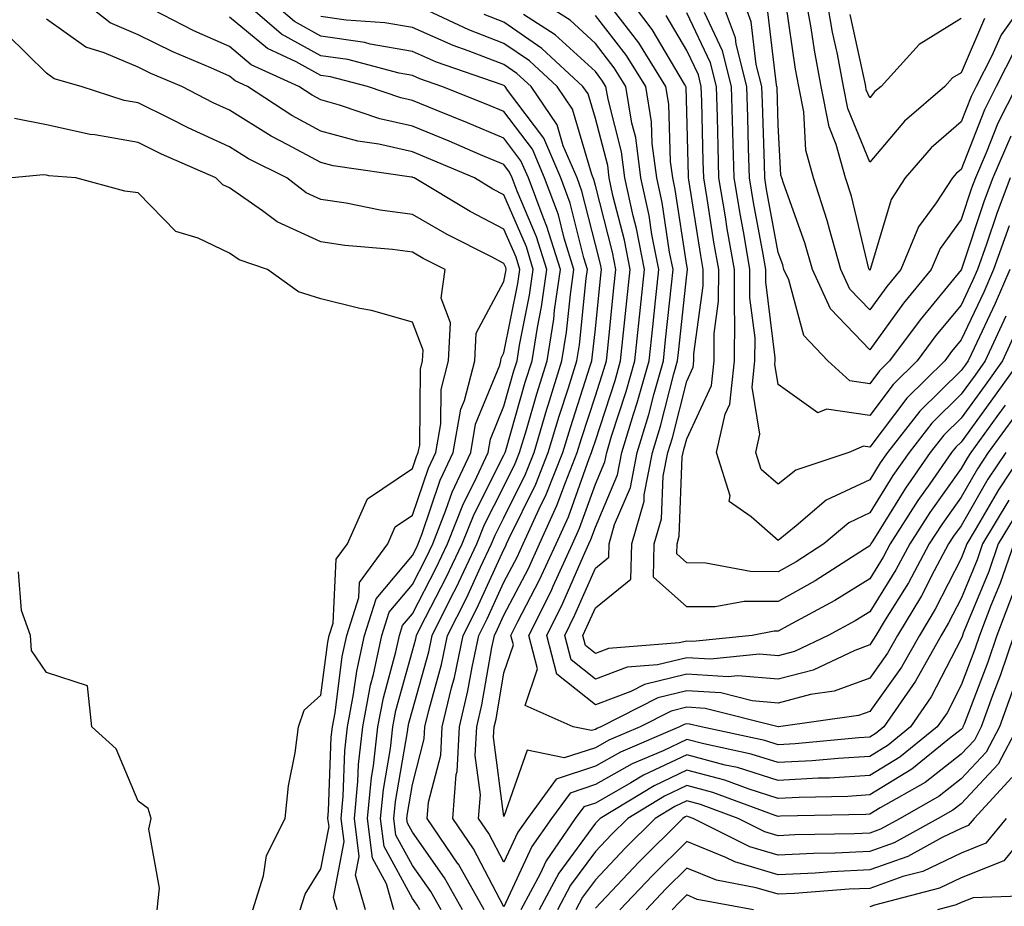
# Model space of a CAD drawing. Units: inches. Extents: x 1029203 to 1031843, y 7218698 to 7221338.
# Drawn here: x 1031065 to 1031173, y 7220442 to 7220539 of the extents above; entities that cross this region are included whole.
import ezdxf

# ---------------------------------------------------------------- set-up
doc = ezdxf.new("R2010")
doc.units = ezdxf.units.IN
doc.header["$MEASUREMENT"] = 0
doc.layers.add('Contour_10297218', color=7, linetype='Continuous', true_color=0xa17b34)

msp = doc.modelspace()

# ---------------------------------------------------------------- linework, layer by layer
at = {"layer": 'Contour_10297218'}
for points in [[(1031106.02, 7220441.92, 3034), (1031105.22, 7220444.75, 3034), (1031103.69, 7220447.56, 3034), (1031103.13, 7220451.92, 3034), (1031103.58, 7220456.39, 3034), (1031103.79, 7220457.66, 3034), (1031104.26, 7220461.92, 3034), (1031104.87, 7220465.1, 3034), (1031106.25, 7220470.12, 3034), (1031106.64, 7220471.92, 3034), (1031106.98, 7220472.99, 3034), (1031108.05, 7220474.28, 3034), (1031110.65, 7220479.32, 3034), (1031111.9, 7220481.92, 3034), (1031113.62, 7220486.35, 3034), (1031114.83, 7220488.7, 3034), (1031116.33, 7220491.92, 3034), (1031116.59, 7220493.38, 3034), (1031118.05, 7220496.98, 3034), (1031119.14, 7220500.83, 3034), (1031119.5, 7220501.92, 3034), (1031119.77, 7220503.64, 3034), (1031120.86, 7220509.11, 3034), (1031121.27, 7220511.92, 3034), (1031120.51, 7220514.38, 3034), (1031118.05, 7220520.08, 3034), (1031116.84, 7220520.71, 3034), (1031114.83, 7220521.92, 3034), (1031110.08, 7220523.95, 3034), (1031108.05, 7220524.79, 3034), (1031104.36, 7220525.61, 3034), (1031102.07, 7220525.94, 3034), (1031098.05, 7220527.02, 3034), (1031094.87, 7220528.74, 3034), (1031090.02, 7220531.92, 3034), (1031088.67, 7220532.55, 3034), (1031088.05, 7220533.05, 3034), (1031086, 7220533.97, 3034), (1031081.84, 7220535.71, 3034), (1031078.05, 7220537.56, 3034), (1031075, 7220538.87, 3034), (1031071.14, 7220541.92, 3034)], [(1031113.54, 7220441.92, 3031), (1031111.57, 7220445.44, 3031), (1031108.05, 7220450.4, 3031), (1031107.52, 7220451.39, 3031), (1031107.44, 7220451.92, 3031), (1031107.5, 7220452.47, 3031), (1031108.05, 7220455.61, 3031), (1031109.34, 7220460.63, 3031), (1031109.42, 7220461.92, 3031), (1031109.83, 7220463.7, 3031), (1031111.23, 7220468.74, 3031), (1031111.9, 7220471.92, 3031), (1031113.97, 7220476, 3031), (1031115.51, 7220479.38, 3031), (1031116.7, 7220481.92, 3031), (1031117.09, 7220482.88, 3031), (1031118.05, 7220484.77, 3031), (1031120.41, 7220489.56, 3031), (1031121.35, 7220491.92, 3031), (1031122.76, 7220496.63, 3031), (1031122.89, 7220497.08, 3031), (1031124.4, 7220501.92, 3031), (1031124.91, 7220505.06, 3031), (1031125.32, 7220509.19, 3031), (1031125.71, 7220511.92, 3031), (1031124.65, 7220515.32, 3031), (1031124.01, 7220517.88, 3031), (1031122.5, 7220521.92, 3031), (1031121.17, 7220525.05, 3031), (1031118.05, 7220529.17, 3031), (1031116.12, 7220529.99, 3031), (1031111.25, 7220531.92, 3031), (1031108.87, 7220532.74, 3031), (1031108.05, 7220533.11, 3031), (1031106.6, 7220533.37, 3031), (1031100.98, 7220534.85, 3031), (1031098.05, 7220535.28, 3031), (1031093.75, 7220537.62, 3031), (1031088.79, 7220541.92, 3031)], [(1031115.88, 7220441.92, 3030), (1031113.07, 7220446.9, 3030), (1031113.05, 7220446.92, 3030), (1031109.67, 7220451.92, 3030), (1031109.81, 7220453.68, 3030), (1031111.14, 7220458.83, 3030), (1031111.31, 7220461.92, 3030), (1031112.31, 7220466.18, 3030), (1031112.64, 7220467.33, 3030), (1031113.6, 7220471.92, 3030), (1031115.1, 7220474.87, 3030), (1031118.05, 7220481.31, 3030), (1031118.26, 7220481.71, 3030), (1031118.34, 7220481.92, 3030), (1031118.6, 7220482.47, 3030), (1031121.53, 7220488.44, 3030), (1031122.91, 7220491.92, 3030), (1031124.1, 7220495.87, 3030), (1031125.12, 7220498.99, 3030), (1031126.04, 7220501.92, 3030), (1031126.31, 7220503.66, 3030), (1031127.05, 7220510.92, 3030), (1031127.19, 7220511.92, 3030), (1031126.8, 7220513.17, 3030), (1031125.3, 7220519.17, 3030), (1031124.28, 7220521.92, 3030), (1031122.41, 7220526.28, 3030), (1031118.46, 7220531.51, 3030), (1031118.19, 7220531.92, 3030), (1031118.11, 7220531.98, 3030), (1031118.05, 7220532.02, 3030), (1031117.87, 7220532.1, 3030), (1031110.69, 7220534.56, 3030), (1031108.05, 7220535.73, 3030), (1031103.42, 7220536.55, 3030), (1031102.84, 7220536.71, 3030), (1031098.05, 7220537.41, 3030), (1031095.14, 7220539.01, 3030), (1031091.78, 7220541.92, 3030)], [(1031173.99, 7220495.98, 3025), (1031171.02, 7220491.92, 3025), (1031169.85, 7220490.12, 3025), (1031168.05, 7220487.04, 3025), (1031165.92, 7220484.05, 3025), (1031164.55, 7220481.92, 3025), (1031162.29, 7220477.68, 3025), (1031159.75, 7220473.62, 3025), (1031158.73, 7220471.92, 3025), (1031158.48, 7220471.49, 3025), (1031158.05, 7220470.88, 3025), (1031156.41, 7220470.28, 3025), (1031151.86, 7220468.11, 3025), (1031148.05, 7220467.12, 3025), (1031143.64, 7220467.51, 3025), (1031142.58, 7220467.39, 3025), (1031138.05, 7220467.68, 3025), (1031133.42, 7220466.55, 3025), (1031131.92, 7220465.79, 3025), (1031128.05, 7220464.34, 3025), (1031123.83, 7220467.7, 3025), (1031122.74, 7220471.92, 3025), (1031124.51, 7220475.46, 3025), (1031126.76, 7220480.63, 3025), (1031127.35, 7220481.92, 3025), (1031127.56, 7220482.41, 3025), (1031128.05, 7220483.76, 3025), (1031130.49, 7220489.48, 3025), (1031130.96, 7220491.92, 3025), (1031132.23, 7220496.1, 3025), (1031132.64, 7220497.33, 3025), (1031133.93, 7220501.92, 3025), (1031134.32, 7220505.65, 3025), (1031134.61, 7220508.48, 3025), (1031134.98, 7220511.92, 3025), (1031134.24, 7220515.73, 3025), (1031133.93, 7220517.8, 3025), (1031133.03, 7220521.92, 3025), (1031132.46, 7220526.33, 3025), (1031132.05, 7220527.92, 3025), (1031131.39, 7220531.92, 3025), (1031130.1, 7220533.97, 3025), (1031128.05, 7220536.61, 3025), (1031125.28, 7220539.15, 3025), (1031120.96, 7220541.92, 3025)], [(1031174.46, 7220501.92, 3023), (1031171.78, 7220498.19, 3023), (1031168.05, 7220493.05, 3023), (1031167.48, 7220492.49, 3023), (1031167.01, 7220491.92, 3023), (1031164.63, 7220488.5, 3023), (1031163.32, 7220486.65, 3023), (1031160.3, 7220481.92, 3023), (1031159.51, 7220480.46, 3023), (1031158.05, 7220478.09, 3023), (1031154.24, 7220475.73, 3023), (1031149.09, 7220472.96, 3023), (1031148.05, 7220472.37, 3023), (1031147.6, 7220472.37, 3023), (1031145.18, 7220471.92, 3023), (1031138.71, 7220471.26, 3023), (1031138.05, 7220471.3, 3023), (1031137.23, 7220471.1, 3023), (1031129.48, 7220470.49, 3023), (1031128.05, 7220469.95, 3023), (1031126.96, 7220470.83, 3023), (1031126.68, 7220471.92, 3023), (1031127.13, 7220472.84, 3023), (1031128.05, 7220474.95, 3023), (1031131.92, 7220478.05, 3023), (1031132.03, 7220481.92, 3023), (1031133.38, 7220486.59, 3023), (1031133.4, 7220487.27, 3023), (1031134.3, 7220491.92, 3023), (1031135.18, 7220494.79, 3023), (1031136.64, 7220500.51, 3023), (1031137.03, 7220501.92, 3023), (1031137.13, 7220502.84, 3023), (1031138.05, 7220511.33, 3023), (1031138.11, 7220511.86, 3023), (1031138.11, 7220511.98, 3023), (1031138.05, 7220512.35, 3023), (1031136.78, 7220520.65, 3023), (1031136.51, 7220521.92, 3023), (1031136.27, 7220523.7, 3023), (1031136.1, 7220529.97, 3023), (1031135.76, 7220531.92, 3023), (1031132.8, 7220536.67, 3023), (1031131.04, 7220538.93, 3023), (1031128.77, 7220541.92, 3023)], [(1031174.3, 7220505.67, 3022), (1031172.58, 7220501.92, 3022), (1031170.69, 7220499.28, 3022), (1031168.05, 7220495.67, 3022), (1031166.17, 7220493.8, 3022), (1031164.67, 7220491.92, 3022), (1031161.96, 7220488.01, 3022), (1031158.4, 7220482.27, 3022), (1031158.17, 7220481.92, 3022), (1031158.13, 7220481.84, 3022), (1031158.05, 7220481.71, 3022), (1031157.48, 7220481.35, 3022), (1031152.07, 7220477.9, 3022), (1031148.05, 7220475.63, 3022), (1031144.34, 7220475.63, 3022), (1031141.17, 7220475.05, 3022), (1031138.05, 7220475.06, 3022), (1031134.4, 7220478.27, 3022), (1031134.5, 7220481.92, 3022), (1031135.3, 7220484.67, 3022), (1031135.47, 7220489.34, 3022), (1031135.98, 7220491.92, 3022), (1031136.47, 7220493.5, 3022), (1031138.05, 7220499.71, 3022), (1031138.75, 7220501.22, 3022), (1031138.83, 7220501.92, 3022), (1031138.83, 7220502.7, 3022), (1031139.83, 7220510.14, 3022), (1031139.83, 7220511.92, 3022), (1031139.57, 7220513.44, 3022), (1031138.26, 7220521.71, 3022), (1031138.23, 7220521.92, 3022), (1031138.23, 7220522.1, 3022), (1031138.05, 7220529.15, 3022), (1031137.97, 7220531.84, 3022), (1031137.95, 7220531.92, 3022), (1031137.8, 7220532.17, 3022), (1031134.28, 7220538.15, 3022), (1031131.43, 7220541.92, 3022)], [(1031173.4, 7220521.92, 3018), (1031171.94, 7220518.03, 3018), (1031170.82, 7220514.69, 3018), (1031169.85, 7220511.92, 3018), (1031169.3, 7220510.67, 3018), (1031168.05, 7220508.03, 3018), (1031165.28, 7220504.69, 3018), (1031163.25, 7220501.92, 3018), (1031160.63, 7220499.34, 3018), (1031158.05, 7220495.96, 3018), (1031153.32, 7220496.65, 3018), (1031152.37, 7220496.24, 3018), (1031148.05, 7220499.36, 3018), (1031147.68, 7220501.55, 3018), (1031147.72, 7220501.92, 3018), (1031147.72, 7220502.25, 3018), (1031146.68, 7220510.55, 3018), (1031146.68, 7220511.92, 3018), (1031146.39, 7220513.58, 3018), (1031145.35, 7220519.22, 3018), (1031144.91, 7220521.92, 3018), (1031144.81, 7220525.16, 3018), (1031144.71, 7220528.58, 3018), (1031144.61, 7220531.92, 3018), (1031143.44, 7220536.53, 3018), (1031143.36, 7220537.23, 3018), (1031141.64, 7220541.92, 3018)], [(1031173.48, 7220526.49, 3017), (1031171.51, 7220521.92, 3017), (1031170.55, 7220519.42, 3017), (1031168.09, 7220511.96, 3017), (1031168.09, 7220511.92, 3017), (1031168.07, 7220511.9, 3017), (1031168.05, 7220511.86, 3017), (1031163.56, 7220506.41, 3017), (1031160.22, 7220501.92, 3017), (1031159.12, 7220500.85, 3017), (1031158.05, 7220499.42, 3017), (1031155.86, 7220499.73, 3017), (1031153.46, 7220501.92, 3017), (1031150.84, 7220504.71, 3017), (1031149.2, 7220510.77, 3017), (1031148.67, 7220511.92, 3017), (1031148.54, 7220512.41, 3017), (1031148.05, 7220513.76, 3017), (1031146.78, 7220520.65, 3017), (1031146.57, 7220521.92, 3017), (1031146.53, 7220523.44, 3017), (1031146.31, 7220530.18, 3017), (1031146.27, 7220531.92, 3017), (1031145.65, 7220534.32, 3017), (1031145.1, 7220538.97, 3017), (1031144.03, 7220541.92, 3017)], [(1031175.53, 7220541.92, 3014), (1031172.41, 7220537.56, 3014), (1031171.41, 7220535.28, 3014), (1031169.69, 7220531.92, 3014), (1031169.14, 7220530.83, 3014), (1031168.05, 7220528.05, 3014), (1031164.77, 7220525.2, 3014), (1031161.94, 7220521.92, 3014), (1031160.39, 7220519.58, 3014), (1031158.15, 7220512.02, 3014), (1031158.11, 7220511.92, 3014), (1031158.09, 7220511.88, 3014), (1031158.05, 7220511.84, 3014), (1031158.01, 7220511.88, 3014), (1031157.99, 7220511.92, 3014), (1031157.97, 7220512, 3014), (1031156.06, 7220519.93, 3014), (1031155.41, 7220521.92, 3014), (1031154.4, 7220525.57, 3014), (1031153.62, 7220527.49, 3014), (1031152.74, 7220531.92, 3014), (1031152, 7220535.87, 3014), (1031151.64, 7220538.33, 3014), (1031151, 7220541.92, 3014)], [(1031170.61, 7220539.36, 3013), (1031168.05, 7220533.42, 3013), (1031167.11, 7220532.86, 3013), (1031166.27, 7220531.92, 3013), (1031161.84, 7220528.13, 3013), (1031158.05, 7220523.66, 3013), (1031155.65, 7220529.52, 3013), (1031155.18, 7220531.92, 3013), (1031154.51, 7220535.46, 3013), (1031153.99, 7220537.86, 3013), (1031153.28, 7220541.92, 3013)], [(1031108.85, 7220441.92, 3033), (1031108.56, 7220442.43, 3033), (1031108.05, 7220443.17, 3033), (1031104.96, 7220448.83, 3033), (1031104.57, 7220451.92, 3033), (1031104.89, 7220455.08, 3033), (1031105.67, 7220459.54, 3033), (1031105.92, 7220461.92, 3033), (1031106.25, 7220463.72, 3033), (1031108.05, 7220470.22, 3033), (1031108.42, 7220471.55, 3033), (1031108.5, 7220471.92, 3033), (1031108.95, 7220472.82, 3033), (1031111.74, 7220478.23, 3033), (1031113.5, 7220481.92, 3033), (1031114.79, 7220485.18, 3033), (1031118.05, 7220491.61, 3033), (1031118.15, 7220491.82, 3033), (1031118.19, 7220491.92, 3033), (1031118.26, 7220492.13, 3033), (1031120.39, 7220499.58, 3033), (1031121.14, 7220501.92, 3033), (1031121.72, 7220505.59, 3033), (1031122.15, 7220507.82, 3033), (1031122.76, 7220511.92, 3033), (1031121.62, 7220515.49, 3033), (1031119.5, 7220520.47, 3033), (1031118.95, 7220521.92, 3033), (1031118.67, 7220522.55, 3033), (1031118.05, 7220523.38, 3033), (1031115.51, 7220524.46, 3033), (1031112.07, 7220525.94, 3033), (1031108.05, 7220527.58, 3033), (1031104.5, 7220528.37, 3033), (1031100.08, 7220529.89, 3033), (1031098.05, 7220530.44, 3033), (1031097.09, 7220530.96, 3033), (1031095.63, 7220531.92, 3033), (1031090.43, 7220534.3, 3033), (1031088.05, 7220536.28, 3033), (1031084.14, 7220538.01, 3033), (1031079.63, 7220540.34, 3033)], [(1031173.26, 7220486.71, 3028), (1031170.39, 7220481.92, 3028), (1031169.79, 7220480.18, 3028), (1031168.05, 7220475.96, 3028), (1031166.68, 7220473.29, 3028), (1031165.86, 7220471.92, 3028), (1031163.05, 7220466.92, 3028), (1031159.59, 7220461.92, 3028), (1031158.75, 7220461.22, 3028), (1031158.05, 7220460.81, 3028), (1031156.86, 7220460.73, 3028), (1031149.89, 7220460.08, 3028), (1031148.05, 7220459.97, 3028), (1031146.57, 7220460.44, 3028), (1031139.61, 7220461.92, 3028), (1031138.36, 7220462.23, 3028), (1031138.05, 7220462.25, 3028), (1031137.78, 7220462.19, 3028), (1031137.25, 7220461.92, 3028), (1031130.8, 7220459.17, 3028), (1031128.05, 7220457.62, 3028), (1031123.75, 7220456.22, 3028), (1031120.63, 7220451.92, 3028), (1031119.57, 7220450.4, 3028), (1031118.05, 7220447.12, 3028), (1031116.39, 7220450.26, 3028), (1031115.28, 7220451.92, 3028), (1031115.49, 7220454.48, 3028), (1031114.92, 7220458.8, 3028), (1031115.08, 7220461.92, 3028), (1031115.65, 7220464.32, 3028), (1031116.72, 7220470.59, 3028), (1031117.01, 7220471.92, 3028), (1031117.37, 7220472.6, 3028), (1031118.05, 7220474.13, 3028), (1031120.73, 7220479.24, 3028), (1031121.96, 7220481.92, 3028), (1031123.85, 7220486.12, 3028), (1031124.77, 7220488.64, 3028), (1031126.08, 7220491.92, 3028), (1031126.53, 7220493.44, 3028), (1031128.05, 7220498.11, 3028), (1031128.99, 7220500.98, 3028), (1031129.26, 7220501.92, 3028), (1031129.4, 7220503.27, 3028), (1031130.06, 7220509.91, 3028), (1031130.28, 7220511.92, 3028), (1031129.92, 7220513.8, 3028), (1031128.05, 7220521.1, 3028), (1031127.89, 7220521.76, 3028), (1031127.82, 7220521.92, 3028), (1031127.66, 7220522.31, 3028), (1031125.57, 7220529.44, 3028), (1031123.87, 7220531.92, 3028), (1031120.84, 7220534.71, 3028), (1031118.05, 7220536.63, 3028), (1031114.22, 7220538.09, 3028), (1031109.77, 7220540.2, 3028)], [(1031174.09, 7220531.92, 3016), (1031172.07, 7220527.9, 3016), (1031170.78, 7220524.65, 3016), (1031169.61, 7220521.92, 3016), (1031169.18, 7220520.79, 3016), (1031168.05, 7220517.37, 3016), (1031165.75, 7220514.22, 3016), (1031164.77, 7220511.92, 3016), (1031161.74, 7220508.23, 3016), (1031158.05, 7220503.13, 3016), (1031153.75, 7220507.62, 3016), (1031151.78, 7220511.92, 3016), (1031150.96, 7220514.83, 3016), (1031148.62, 7220521.35, 3016), (1031148.44, 7220521.92, 3016), (1031148.34, 7220522.21, 3016), (1031148.05, 7220527.74, 3016), (1031147.93, 7220531.8, 3016), (1031147.91, 7220531.92, 3016), (1031147.87, 7220532.1, 3016), (1031146.84, 7220540.71, 3016)], [(1031173.97, 7220536, 3015), (1031171.88, 7220531.92, 3015), (1031170.61, 7220529.36, 3015), (1031168.05, 7220522.86, 3015), (1031167.54, 7220522.43, 3015), (1031167.11, 7220521.92, 3015), (1031165.32, 7220519.19, 3015), (1031163.4, 7220516.57, 3015), (1031161.45, 7220511.92, 3015), (1031159.91, 7220510.06, 3015), (1031158.05, 7220507.49, 3015), (1031155.88, 7220509.75, 3015), (1031154.89, 7220511.92, 3015), (1031153.64, 7220516.33, 3015), (1031153.4, 7220517.27, 3015), (1031151.92, 7220521.92, 3015), (1031151.08, 7220524.95, 3015), (1031150.84, 7220529.13, 3015), (1031150.3, 7220531.92, 3015), (1031149.94, 7220533.81, 3015), (1031148.89, 7220541.08, 3015)], [(1031102.91, 7220441.92, 3035), (1031101.84, 7220445.71, 3035), (1031102.23, 7220447.74, 3035), (1031101.7, 7220451.92, 3035), (1031102.09, 7220455.96, 3035), (1031102.15, 7220457.82, 3035), (1031102.62, 7220461.92, 3035), (1031103.48, 7220466.49, 3035), (1031103.79, 7220467.66, 3035), (1031104.71, 7220471.92, 3035), (1031105.51, 7220474.46, 3035), (1031108.05, 7220477.47, 3035), (1031109.57, 7220480.4, 3035), (1031110.28, 7220481.92, 3035), (1031111.72, 7220485.59, 3035), (1031112.41, 7220487.56, 3035), (1031114.42, 7220491.92, 3035), (1031114.96, 7220495.01, 3035), (1031117.6, 7220501.47, 3035), (1031117.72, 7220501.92, 3035), (1031117.74, 7220502.23, 3035), (1031118.05, 7220502.82, 3035), (1031119.57, 7220510.4, 3035), (1031119.79, 7220511.92, 3035), (1031119.38, 7220513.25, 3035), (1031118.05, 7220516.31, 3035), (1031114.38, 7220518.25, 3035), (1031108.23, 7220521.92, 3035), (1031108.11, 7220521.98, 3035), (1031108.05, 7220522, 3035), (1031107.95, 7220522.02, 3035), (1031099.38, 7220523.25, 3035), (1031098.05, 7220523.6, 3035), (1031094.42, 7220525.55, 3035), (1031092.6, 7220526.47, 3035), (1031088.05, 7220529.32, 3035), (1031086.27, 7220530.14, 3035), (1031082.82, 7220531.92, 3035), (1031079.46, 7220533.33, 3035), (1031078.05, 7220534.01, 3035), (1031074.36, 7220535.61, 3035), (1031072.33, 7220536.2, 3035), (1031068.05, 7220539.26, 3035)], [(1031111.19, 7220441.92, 3032), (1031110.06, 7220443.93, 3032), (1031108.05, 7220446.78, 3032), (1031106.23, 7220450.1, 3032), (1031106, 7220451.92, 3032), (1031106.19, 7220453.78, 3032), (1031107.52, 7220461.39, 3032), (1031107.58, 7220461.92, 3032), (1031107.66, 7220462.31, 3032), (1031108.05, 7220463.74, 3032), (1031109.83, 7220470.14, 3032), (1031110.2, 7220471.92, 3032), (1031112.37, 7220476.24, 3032), (1031112.84, 7220477.13, 3032), (1031115.1, 7220481.92, 3032), (1031115.94, 7220484.03, 3032), (1031118.05, 7220488.19, 3032), (1031119.28, 7220490.69, 3032), (1031119.77, 7220491.92, 3032), (1031120.51, 7220494.38, 3032), (1031121.64, 7220498.33, 3032), (1031122.78, 7220501.92, 3032), (1031123.5, 7220506.47, 3032), (1031123.6, 7220507.47, 3032), (1031124.24, 7220511.92, 3032), (1031122.76, 7220516.63, 3032), (1031122.33, 7220517.64, 3032), (1031120.73, 7220521.92, 3032), (1031119.92, 7220523.8, 3032), (1031118.05, 7220526.28, 3032), (1031114.09, 7220527.96, 3032), (1031110.65, 7220529.32, 3032), (1031108.05, 7220530.38, 3032), (1031106.8, 7220530.67, 3032), (1031103.15, 7220531.92, 3032), (1031099.1, 7220532.97, 3032), (1031098.05, 7220533.13, 3032), (1031095.35, 7220534.62, 3032), (1031092.19, 7220536.06, 3032), (1031088.05, 7220539.5, 3032)], [(1031174.34, 7220485.63, 3029), (1031172.11, 7220481.92, 3029), (1031171.06, 7220478.91, 3029), (1031168.28, 7220472.15, 3029), (1031168.19, 7220471.92, 3029), (1031168.17, 7220471.8, 3029), (1031168.05, 7220471.53, 3029), (1031164.77, 7220465.2, 3029), (1031162.52, 7220461.92, 3029), (1031160.06, 7220459.91, 3029), (1031158.05, 7220458.7, 3029), (1031154.61, 7220458.48, 3029), (1031151.76, 7220458.21, 3029), (1031148.05, 7220458.01, 3029), (1031145.08, 7220458.95, 3029), (1031139.92, 7220460.05, 3029), (1031138.05, 7220460.55, 3029), (1031135.45, 7220459.32, 3029), (1031132.07, 7220457.9, 3029), (1031128.05, 7220455.61, 3029), (1031125.28, 7220454.69, 3029), (1031123.25, 7220451.92, 3029), (1031121.12, 7220448.85, 3029), (1031118.05, 7220442.27, 3029), (1031114.73, 7220448.6, 3029), (1031112.48, 7220451.92, 3029), (1031112.85, 7220456.72, 3029), (1031112.93, 7220457.04, 3029), (1031113.21, 7220461.92, 3029), (1031114.12, 7220465.85, 3029), (1031114.57, 7220468.44, 3029), (1031115.32, 7220471.92, 3029), (1031116.23, 7220473.74, 3029), (1031118.05, 7220477.72, 3029), (1031119.5, 7220480.47, 3029), (1031120.16, 7220481.92, 3029), (1031121.9, 7220485.77, 3029), (1031122.66, 7220487.31, 3029), (1031124.5, 7220491.92, 3029), (1031125.32, 7220494.65, 3029), (1031127.5, 7220501.37, 3029), (1031127.68, 7220501.92, 3029), (1031127.72, 7220502.25, 3029), (1031128.05, 7220505.42, 3029), (1031128.66, 7220511.31, 3029), (1031128.71, 7220511.92, 3029), (1031128.62, 7220512.49, 3029), (1031128.05, 7220514.65, 3029), (1031126.59, 7220520.46, 3029), (1031126.06, 7220521.92, 3029), (1031124.55, 7220525.42, 3029), (1031123.87, 7220527.74, 3029), (1031121.02, 7220531.92, 3029), (1031119.48, 7220533.35, 3029), (1031118.05, 7220534.32, 3029), (1031114.14, 7220535.83, 3029), (1031112.52, 7220536.39, 3029), (1031108.05, 7220538.35, 3029), (1031105.02, 7220538.89, 3029), (1031100.82, 7220539.15, 3029), (1031098.05, 7220539.56, 3029)], [(1031174.83, 7220491.92, 3027), (1031172.13, 7220487.84, 3027), (1031169.59, 7220483.46, 3027), (1031168.67, 7220481.92, 3027), (1031168.5, 7220481.47, 3027), (1031168.05, 7220480.34, 3027), (1031165.2, 7220474.77, 3027), (1031163.48, 7220471.92, 3027), (1031161.53, 7220468.44, 3027), (1031158.05, 7220463.62, 3027), (1031156.82, 7220463.15, 3027), (1031148.07, 7220461.94, 3027), (1031148.03, 7220461.94, 3027), (1031140.06, 7220463.93, 3027), (1031138.05, 7220464.07, 3027), (1031136.33, 7220463.64, 3027), (1031132.95, 7220461.92, 3027), (1031129.51, 7220460.46, 3027), (1031128.05, 7220459.63, 3027), (1031124.65, 7220458.52, 3027), (1031120.61, 7220459.36, 3027), (1031118.05, 7220452.12, 3027), (1031116.92, 7220460.79, 3027), (1031116.98, 7220461.92, 3027), (1031117.19, 7220462.78, 3027), (1031118.05, 7220467.84, 3027), (1031119.09, 7220470.88, 3027), (1031118.81, 7220471.92, 3027), (1031119.57, 7220473.44, 3027), (1031121.96, 7220478.01, 3027), (1031123.75, 7220481.92, 3027), (1031125.1, 7220484.87, 3027), (1031127.39, 7220491.26, 3027), (1031127.64, 7220491.92, 3027), (1031127.74, 7220492.23, 3027), (1031128.05, 7220493.19, 3027), (1031130.2, 7220499.77, 3027), (1031130.8, 7220501.92, 3027), (1031131.14, 7220505.01, 3027), (1031131.49, 7220508.48, 3027), (1031131.84, 7220511.92, 3027), (1031131.23, 7220515.1, 3027), (1031129.98, 7220519.99, 3027), (1031129.55, 7220521.92, 3027), (1031129.4, 7220523.27, 3027), (1031128.05, 7220528.4, 3027), (1031127.25, 7220531.12, 3027), (1031126.7, 7220531.92, 3027), (1031122.21, 7220536.08, 3027), (1031118.05, 7220538.95, 3027), (1031115.9, 7220539.77, 3027)], [(1031172.93, 7220491.92, 3026), (1031170.98, 7220488.99, 3026), (1031168.05, 7220483.91, 3026), (1031167.21, 7220482.76, 3026), (1031166.68, 7220481.92, 3026), (1031165.1, 7220478.97, 3026), (1031163.71, 7220476.26, 3026), (1031161.1, 7220471.92, 3026), (1031160, 7220469.97, 3026), (1031158.05, 7220467.25, 3026), (1031154.16, 7220465.81, 3026), (1031151.59, 7220465.46, 3026), (1031148.05, 7220464.52, 3026), (1031145.2, 7220464.77, 3026), (1031141.76, 7220465.63, 3026), (1031138.05, 7220465.87, 3026), (1031134.87, 7220465.1, 3026), (1031128.66, 7220461.92, 3026), (1031128.23, 7220461.74, 3026), (1031128.05, 7220461.65, 3026), (1031127.64, 7220461.51, 3026), (1031125.63, 7220461.92, 3026), (1031120.37, 7220464.24, 3026), (1031121.72, 7220468.25, 3026), (1031120.78, 7220471.92, 3026), (1031123.21, 7220476.76, 3026), (1031123.44, 7220477.31, 3026), (1031125.55, 7220481.92, 3026), (1031126.33, 7220483.64, 3026), (1031128.05, 7220488.44, 3026), (1031129.09, 7220490.88, 3026), (1031129.3, 7220491.92, 3026), (1031129.83, 7220493.7, 3026), (1031131.41, 7220498.56, 3026), (1031132.37, 7220501.92, 3026), (1031132.87, 7220506.74, 3026), (1031132.91, 7220507.06, 3026), (1031133.42, 7220511.92, 3026), (1031132.54, 7220516.41, 3026), (1031132.19, 7220517.78, 3026), (1031131.29, 7220521.92, 3026), (1031130.92, 7220524.79, 3026), (1031129.44, 7220530.53, 3026), (1031129.2, 7220531.92, 3026), (1031128.75, 7220532.62, 3026), (1031128.05, 7220533.54, 3026), (1031123.67, 7220537.55, 3026), (1031120.2, 7220539.77, 3026)], [(1031172.87, 7220497.1, 3024), (1031171.96, 7220495.83, 3024), (1031169.12, 7220491.92, 3024), (1031168.69, 7220491.28, 3024), (1031168.05, 7220490.16, 3024), (1031164.61, 7220485.36, 3024), (1031162.42, 7220481.92, 3024), (1031160.9, 7220479.07, 3024), (1031158.05, 7220474.5, 3024), (1031156.47, 7220473.5, 3024), (1031153.52, 7220471.92, 3024), (1031149.81, 7220470.16, 3024), (1031148.05, 7220469.69, 3024), (1031146, 7220469.87, 3024), (1031140.65, 7220469.32, 3024), (1031138.05, 7220469.48, 3024), (1031134.85, 7220468.72, 3024), (1031131.53, 7220468.44, 3024), (1031128.05, 7220467.15, 3024), (1031125.39, 7220469.26, 3024), (1031124.71, 7220471.92, 3024), (1031125.82, 7220474.15, 3024), (1031128.05, 7220479.28, 3024), (1031129.51, 7220480.46, 3024), (1031129.55, 7220481.92, 3024), (1031130.16, 7220484.03, 3024), (1031131.9, 7220488.07, 3024), (1031132.64, 7220491.92, 3024), (1031133.89, 7220496.08, 3024), (1031134.48, 7220498.35, 3024), (1031135.49, 7220501.92, 3024), (1031135.73, 7220504.24, 3024), (1031136.37, 7220510.24, 3024), (1031136.55, 7220511.92, 3024), (1031136.17, 7220513.8, 3024), (1031135.35, 7220519.22, 3024), (1031134.77, 7220521.92, 3024), (1031134.28, 7220525.69, 3024), (1031134.2, 7220528.07, 3024), (1031133.58, 7220531.92, 3024), (1031131.45, 7220535.32, 3024), (1031128.05, 7220539.67, 3024)], [(1031172.93, 7220506.8, 3021), (1031170.69, 7220501.92, 3021), (1031169.59, 7220500.38, 3021), (1031168.05, 7220498.27, 3021), (1031164.85, 7220495.12, 3021), (1031162.35, 7220491.92, 3021), (1031160.57, 7220489.4, 3021), (1031158.05, 7220485.32, 3021), (1031155.75, 7220484.22, 3021), (1031153.03, 7220481.92, 3021), (1031150, 7220479.97, 3021), (1031148.05, 7220478.87, 3021), (1031145.02, 7220478.89, 3021), (1031140.14, 7220479.83, 3021), (1031138.05, 7220479.85, 3021), (1031136.96, 7220480.83, 3021), (1031136.98, 7220481.92, 3021), (1031137.21, 7220482.76, 3021), (1031137.56, 7220491.43, 3021), (1031137.66, 7220491.92, 3021), (1031137.74, 7220492.23, 3021), (1031138.05, 7220493.42, 3021), (1031140.75, 7220499.22, 3021), (1031141.06, 7220501.92, 3021), (1031141.06, 7220504.93, 3021), (1031141.53, 7220508.44, 3021), (1031141.55, 7220511.92, 3021), (1031141.02, 7220514.89, 3021), (1031140.28, 7220519.69, 3021), (1031139.91, 7220521.92, 3021), (1031139.85, 7220523.72, 3021), (1031139.69, 7220530.28, 3021), (1031139.63, 7220531.92, 3021), (1031139.32, 7220533.19, 3021), (1031138.05, 7220535.85, 3021), (1031135.8, 7220539.67, 3021)], [(1031173.38, 7220511.92, 3020), (1031171.78, 7220508.19, 3020), (1031169.46, 7220503.33, 3020), (1031168.81, 7220501.92, 3020), (1031168.5, 7220501.47, 3020), (1031168.05, 7220500.87, 3020), (1031163.54, 7220496.43, 3020), (1031160, 7220491.92, 3020), (1031159.2, 7220490.77, 3020), (1031158.05, 7220488.93, 3020), (1031153.28, 7220486.69, 3020), (1031150.02, 7220483.89, 3020), (1031148.05, 7220482.31, 3020), (1031145.08, 7220484.89, 3020), (1031142.68, 7220486.55, 3020), (1031142.78, 7220487.19, 3020), (1031141.31, 7220491.92, 3020), (1031142.23, 7220496.1, 3020), (1031142.76, 7220497.21, 3020), (1031143.28, 7220501.92, 3020), (1031143.3, 7220506.67, 3020), (1031143.25, 7220507.12, 3020), (1031143.26, 7220511.92, 3020), (1031142.48, 7220516.35, 3020), (1031142.29, 7220517.68, 3020), (1031141.57, 7220521.92, 3020), (1031141.47, 7220525.34, 3020), (1031141.39, 7220528.58, 3020), (1031141.29, 7220531.92, 3020), (1031140.63, 7220534.5, 3020), (1031138.05, 7220539.95, 3020)], [(1031173.28, 7220516.69, 3019), (1031171.6, 7220511.92, 3019), (1031170.53, 7220509.44, 3019), (1031168.05, 7220504.21, 3019), (1031167.01, 7220502.96, 3019), (1031166.25, 7220501.92, 3019), (1031162.11, 7220497.86, 3019), (1031158.05, 7220492.51, 3019), (1031157.37, 7220492.6, 3019), (1031155.75, 7220491.92, 3019), (1031149.98, 7220489.99, 3019), (1031148.05, 7220488.44, 3019), (1031146.17, 7220490.05, 3019), (1031145.61, 7220491.92, 3019), (1031146.04, 7220493.93, 3019), (1031145.18, 7220499.05, 3019), (1031145.49, 7220501.92, 3019), (1031145.51, 7220504.46, 3019), (1031144.96, 7220508.83, 3019), (1031144.96, 7220511.92, 3019), (1031144.32, 7220515.65, 3019), (1031143.93, 7220517.8, 3019), (1031143.23, 7220521.92, 3019), (1031143.09, 7220526.88, 3019), (1031143.09, 7220526.96, 3019), (1031142.95, 7220531.92, 3019), (1031141.96, 7220535.83, 3019), (1031139.98, 7220539.99, 3019)], [(1031168.05, 7220539.36, 3012), (1031163.46, 7220536.51, 3012), (1031159.3, 7220531.92, 3012), (1031158.62, 7220531.35, 3012), (1031158.05, 7220530.67, 3012), (1031157.68, 7220531.55, 3012), (1031157.62, 7220531.92, 3012), (1031157.5, 7220532.47, 3012), (1031155.92, 7220539.79, 3012)], [(1031099.81, 7220441.92, 3036), (1031099.42, 7220443.29, 3036), (1031100.59, 7220449.38, 3036), (1031100.26, 7220451.92, 3036), (1031100.49, 7220454.36, 3036), (1031100.67, 7220459.3, 3036), (1031100.96, 7220461.92, 3036), (1031101.62, 7220465.49, 3036), (1031101.96, 7220468.01, 3036), (1031102.8, 7220471.92, 3036), (1031104.07, 7220475.9, 3036), (1031108.05, 7220480.67, 3036), (1031108.48, 7220481.49, 3036), (1031108.67, 7220481.92, 3036), (1031109.09, 7220482.96, 3036), (1031111.1, 7220488.87, 3036), (1031112.52, 7220491.92, 3036), (1031113.34, 7220496.63, 3036), (1031113.73, 7220497.6, 3036), (1031114.87, 7220501.92, 3036), (1031115.02, 7220504.95, 3036), (1031118.05, 7220510.59, 3036), (1031118.26, 7220511.71, 3036), (1031118.3, 7220511.92, 3036), (1031118.25, 7220512.12, 3036), (1031118.05, 7220512.56, 3036), (1031116.68, 7220513.29, 3036), (1031111.86, 7220515.73, 3036), (1031108.05, 7220517.92, 3036), (1031104.53, 7220518.4, 3036), (1031100.82, 7220519.15, 3036), (1031098.05, 7220519.58, 3036), (1031096.43, 7220520.3, 3036), (1031094.3, 7220521.92, 3036), (1031090.14, 7220524.01, 3036), (1031088.05, 7220525.32, 3036), (1031083.52, 7220527.39, 3036), (1031081.59, 7220528.38, 3036), (1031078.05, 7220530.14, 3036), (1031076.53, 7220530.4, 3036), (1031071.82, 7220531.92, 3036), (1031068.89, 7220532.76, 3036), (1031068.05, 7220533.38, 3036), (1031063.73, 7220537.6, 3036)], [(1031095.78, 7220441.92, 3037), (1031096.33, 7220443.64, 3037), (1031098.05, 7220446.41, 3037), (1031098.93, 7220451.04, 3037), (1031098.81, 7220451.92, 3037), (1031098.89, 7220452.76, 3037), (1031099.16, 7220460.81, 3037), (1031099.3, 7220461.92, 3037), (1031099.59, 7220463.46, 3037), (1031100.37, 7220469.6, 3037), (1031100.88, 7220471.92, 3037), (1031102.19, 7220476.06, 3037), (1031102.27, 7220477.7, 3037), (1031105.35, 7220481.92, 3037), (1031106.17, 7220483.8, 3037), (1031108.05, 7220485.05, 3037), (1031109.79, 7220490.18, 3037), (1031110.61, 7220491.92, 3037), (1031111.16, 7220495.03, 3037), (1031111.19, 7220498.78, 3037), (1031112.01, 7220501.92, 3037), (1031112.23, 7220506.1, 3037), (1031111.19, 7220508.78, 3037), (1031111.62, 7220511.92, 3037), (1031109.24, 7220513.11, 3037), (1031108.05, 7220513.81, 3037), (1031105.86, 7220514.11, 3037), (1031100.67, 7220514.54, 3037), (1031098.05, 7220514.95, 3037), (1031093.25, 7220517.12, 3037), (1031091.66, 7220518.31, 3037), (1031088.05, 7220520.83, 3037), (1031087.31, 7220521.18, 3037), (1031086.57, 7220521.92, 3037), (1031080.63, 7220524.5, 3037), (1031078.05, 7220525.79, 3037), (1031073.34, 7220526.63, 3037), (1031072.8, 7220526.67, 3037), (1031068.05, 7220527.74, 3037), (1031064.53, 7220528.4, 3037)], [(1031090.61, 7220441.92, 3038), (1031091.76, 7220445.63, 3038), (1031092.09, 7220447.88, 3038), (1031094.12, 7220451.92, 3038), (1031094.5, 7220455.47, 3038), (1031095.22, 7220459.09, 3038), (1031095.59, 7220461.92, 3038), (1031096.23, 7220463.74, 3038), (1031098.05, 7220465.38, 3038), (1031098.79, 7220471.18, 3038), (1031098.95, 7220471.92, 3038), (1031099.38, 7220473.25, 3038), (1031099.73, 7220480.24, 3038), (1031100.96, 7220481.92, 3038), (1031103.13, 7220486.84, 3038), (1031108.05, 7220490.16, 3038), (1031108.5, 7220491.47, 3038), (1031108.69, 7220491.92, 3038), (1031108.85, 7220492.72, 3038), (1031108.95, 7220501.02, 3038), (1031109.16, 7220501.92, 3038), (1031109.24, 7220503.11, 3038), (1031108.05, 7220506.14, 3038), (1031103.56, 7220507.43, 3038), (1031102.31, 7220507.66, 3038), (1031098.05, 7220508.72, 3038), (1031095.59, 7220509.46, 3038), (1031092.21, 7220511.92, 3038), (1031089.1, 7220512.97, 3038), (1031088.05, 7220513.7, 3038), (1031084.63, 7220515.34, 3038), (1031082.19, 7220516.06, 3038), (1031078.05, 7220520.28, 3038), (1031076.59, 7220520.46, 3038), (1031071.25, 7220521.92, 3038), (1031068.28, 7220522.15, 3038), (1031068.05, 7220522.21, 3038), (1031067.7, 7220522.27, 3038), (1031064.24, 7220521.92, 3038)], [(1031173.81, 7220481.92, 3030), (1031172.33, 7220477.64, 3030), (1031171.31, 7220475.18, 3030), (1031170.06, 7220471.92, 3030), (1031169.55, 7220470.42, 3030), (1031168.05, 7220466.47, 3030), (1031166.51, 7220463.46, 3030), (1031165.43, 7220461.92, 3030), (1031161.35, 7220458.62, 3030), (1031158.05, 7220456.59, 3030), (1031153.66, 7220456.31, 3030), (1031152.42, 7220456.3, 3030), (1031148.05, 7220456.06, 3030), (1031143.6, 7220457.47, 3030), (1031142.23, 7220457.74, 3030), (1031138.05, 7220458.87, 3030), (1031133.32, 7220456.65, 3030), (1031131.92, 7220455.79, 3030), (1031128.05, 7220453.6, 3030), (1031126.78, 7220453.19, 3030), (1031125.86, 7220451.92, 3030), (1031122.68, 7220447.29, 3030), (1031122, 7220445.87, 3030), (1031119.91, 7220441.92, 3030)], [(1031080.14, 7220441.92, 3039), (1031080.41, 7220444.28, 3039), (1031079.24, 7220450.73, 3039), (1031079.5, 7220451.92, 3039), (1031079.14, 7220453.01, 3039), (1031078.05, 7220453.8, 3039), (1031075.65, 7220459.52, 3039), (1031072.99, 7220461.92, 3039), (1031072.54, 7220466.41, 3039), (1031068.05, 7220467.88, 3039), (1031066.39, 7220470.26, 3039), (1031066.29, 7220471.92, 3039), (1031065.32, 7220474.65, 3039), (1031064.98, 7220478.85, 3039)], [(1031173.64, 7220476.33, 3031), (1031171.94, 7220471.92, 3031), (1031170.96, 7220469.01, 3031), (1031168.36, 7220462.23, 3031), (1031168.25, 7220461.92, 3031), (1031168.19, 7220461.78, 3031), (1031168.05, 7220461.65, 3031), (1031166.78, 7220460.65, 3031), (1031162.66, 7220457.31, 3031), (1031158.05, 7220454.48, 3031), (1031155.65, 7220454.32, 3031), (1031150.35, 7220454.22, 3031), (1031148.05, 7220454.11, 3031), (1031144.87, 7220455.1, 3031), (1031142.21, 7220456.08, 3031), (1031138.05, 7220457.19, 3031), (1031134.48, 7220455.49, 3031), (1031128.56, 7220451.92, 3031), (1031128.05, 7220451.41, 3031), (1031124.05, 7220445.92, 3031), (1031121.92, 7220441.92, 3031)], [(1031173.81, 7220471.92, 3032), (1031172.35, 7220467.62, 3032), (1031171.49, 7220465.36, 3032), (1031170.24, 7220461.92, 3032), (1031169.5, 7220460.47, 3032), (1031168.05, 7220458.95, 3032), (1031164.12, 7220455.85, 3032), (1031159.2, 7220453.07, 3032), (1031158.05, 7220452.37, 3032), (1031157.62, 7220452.35, 3032), (1031148.28, 7220452.15, 3032), (1031148.05, 7220452.13, 3032), (1031147.72, 7220452.25, 3032), (1031140.88, 7220454.75, 3032), (1031138.05, 7220455.51, 3032), (1031135.61, 7220454.36, 3032), (1031131.59, 7220451.92, 3032), (1031129.81, 7220450.16, 3032), (1031128.05, 7220448.31, 3032), (1031125.35, 7220444.62, 3032), (1031123.91, 7220441.92, 3032)], [(1031210.86, 7220441.92, 3037), (1031209.89, 7220443.76, 3037), (1031208.05, 7220449.07, 3037), (1031206.53, 7220450.4, 3037), (1031205.63, 7220451.92, 3037), (1031201.31, 7220455.18, 3037), (1031198.05, 7220459.85, 3037), (1031196.57, 7220460.44, 3037), (1031194.65, 7220461.92, 3037), (1031190.78, 7220464.65, 3037), (1031188.05, 7220467.15, 3037), (1031186.51, 7220463.46, 3037), (1031185.26, 7220461.92, 3037), (1031182.27, 7220457.7, 3037), (1031178.05, 7220454.85, 3037), (1031177.23, 7220452.74, 3037), (1031176.47, 7220451.92, 3037), (1031172.7, 7220447.27, 3037), (1031168.05, 7220445.42, 3037), (1031165.69, 7220444.28, 3037), (1031158.56, 7220442.43, 3037), (1031158.05, 7220442.25, 3037)], [(1031173.79, 7220466.18, 3033), (1031172.25, 7220461.92, 3033), (1031170.8, 7220459.17, 3033), (1031168.05, 7220456.24, 3033), (1031165.63, 7220454.34, 3033), (1031161.37, 7220451.92, 3033), (1031159.22, 7220450.75, 3033), (1031158.05, 7220450.32, 3033), (1031156.37, 7220450.24, 3033), (1031149.85, 7220450.12, 3033), (1031148.05, 7220450.03, 3033), (1031146.59, 7220450.46, 3033), (1031143.67, 7220451.92, 3033), (1031139.55, 7220453.42, 3033), (1031138.05, 7220453.83, 3033), (1031136.74, 7220453.23, 3033), (1031134.59, 7220451.92, 3033), (1031131.31, 7220448.66, 3033), (1031128.05, 7220445.22, 3033), (1031126.66, 7220443.31, 3033), (1031125.92, 7220441.92, 3033)], [(1031174.24, 7220461.92, 3034), (1031172.11, 7220457.86, 3034), (1031168.05, 7220453.52, 3034), (1031167.15, 7220452.82, 3034), (1031165.55, 7220451.92, 3034), (1031160.73, 7220449.24, 3034), (1031158.05, 7220448.31, 3034), (1031154.26, 7220448.13, 3034), (1031151.9, 7220448.07, 3034), (1031148.05, 7220447.9, 3034), (1031144.94, 7220448.81, 3034), (1031138.73, 7220451.92, 3034), (1031138.23, 7220452.1, 3034), (1031138.05, 7220452.15, 3034), (1031137.89, 7220452.08, 3034), (1031137.62, 7220451.92, 3034), (1031132.82, 7220447.15, 3034), (1031128.05, 7220442.12, 3034)], [(1031173.58, 7220456.39, 3035), (1031169.48, 7220451.92, 3035), (1031168.83, 7220451.14, 3035), (1031168.05, 7220450.83, 3035), (1031165.96, 7220449.83, 3035), (1031162.21, 7220447.76, 3035), (1031158.05, 7220446.28, 3035), (1031153.89, 7220446.08, 3035), (1031152.07, 7220445.94, 3035), (1031148.05, 7220445.75, 3035), (1031143.3, 7220447.17, 3035), (1031142.31, 7220447.66, 3035), (1031138.05, 7220449.4, 3035), (1031134.3, 7220445.67, 3035), (1031130.73, 7220441.92, 3035)], [(1031172.97, 7220451.92, 3036), (1031170.76, 7220449.21, 3036), (1031168.05, 7220448.11, 3036), (1031163.85, 7220446.12, 3036), (1031161.68, 7220445.55, 3036), (1031158.05, 7220444.26, 3036), (1031155.8, 7220444.17, 3036), (1031149.83, 7220443.7, 3036), (1031148.05, 7220443.62, 3036), (1031145.63, 7220444.34, 3036), (1031141.29, 7220445.16, 3036), (1031138.05, 7220446.47, 3036), (1031135.76, 7220444.21, 3036), (1031133.6, 7220441.92, 3036)], [(1031202.01, 7220441.92, 3038), (1031199.87, 7220443.74, 3038), (1031198.05, 7220447.58, 3038), (1031195, 7220448.87, 3038), (1031189.57, 7220451.92, 3038), (1031188.34, 7220452.21, 3038), (1031188.05, 7220452.41, 3038), (1031187.87, 7220452.1, 3038), (1031187.52, 7220451.92, 3038), (1031182.62, 7220447.35, 3038), (1031178.05, 7220445.96, 3038), (1031176.49, 7220443.48, 3038), (1031169.36, 7220443.23, 3038), (1031168.05, 7220442.72, 3038), (1031167.5, 7220442.47, 3038), (1031165.45, 7220441.92, 3038)], [(1031145.35, 7220441.92, 3037), (1031139.2, 7220443.07, 3037), (1031138.05, 7220443.56, 3037), (1031137.23, 7220442.74, 3037), (1031136.45, 7220441.92, 3037)]]:
    msp.add_polyline3d(points, dxfattribs=at)

doc.saveas('drawing.dxf')
